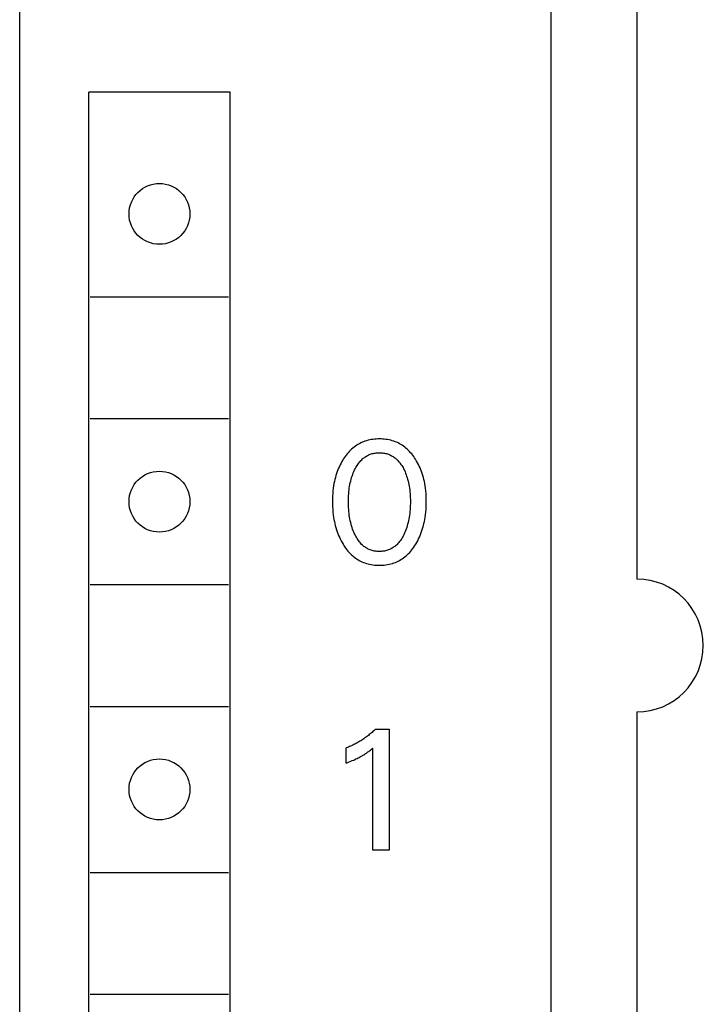
# Model space of a CAD drawing. Extents: x 0 to 594, y 0 to 420.
# Drawn here: x 226 to 238, y 271 to 288 of the extents above; entities that cross this region are included whole.
import ezdxf

# ---------------------------------------------------------------- set-up
doc = ezdxf.new("R2010")
doc.units = 0
doc.header["$LTSCALE"] = 32.67
doc.layers.add('10000_FRONT', color=7, linetype='CONTINUOUS')

msp = doc.modelspace()

# ---------------------------------------------------------------- linework, layer by layer
at = {"layer": '10000_FRONT', "color": 7, "linetype": 'CONTINUOUS'}
for p, q in [((225.582, 230.105), (225.582, 355.105)), ((235.182, 232.405), (235.182, 352.805)), ((236.732, 307.005), (236.732, 278.205)), ((226.832, 235.805), (226.832, 287.005)), ((229.382, 287.005), (226.832, 287.005)), ((229.382, 235.805), (229.382, 287.005)), ((226.857, 283.305), (229.357, 283.305)), ((226.857, 281.105), (229.357, 281.105)), ((231.646, 280.608), (231.624, 280.592)), ((231.67, 280.624), (231.646, 280.608)), ((231.693, 280.638), (231.67, 280.624)), ((231.718, 280.652), (231.693, 280.638)), ((231.743, 280.665), (231.718, 280.652)), ((231.768, 280.677), (231.743, 280.665)), ((231.794, 280.687), (231.768, 280.677)), ((231.82, 280.697), (231.794, 280.687)), ((231.848, 280.706), (231.82, 280.697)), ((231.876, 280.714), (231.848, 280.706)), ((231.905, 280.72), (231.876, 280.714)), ((231.934, 280.726), (231.905, 280.72)), ((231.963, 280.73), (231.934, 280.726)), ((231.992, 280.734), (231.963, 280.73)), ((232.021, 280.736), (231.992, 280.734)), ((232.051, 280.737), (232.021, 280.736)), ((232.08, 280.738), (232.051, 280.737)), ((232.11, 280.737), (232.08, 280.738)), ((232.139, 280.736), (232.11, 280.737)), ((232.169, 280.734), (232.139, 280.736)), ((232.198, 280.73), (232.169, 280.734)), ((232.227, 280.726), (232.198, 280.73)), ((232.256, 280.72), (232.227, 280.726)), ((232.285, 280.714), (232.256, 280.72)), ((232.313, 280.706), (232.285, 280.714)), ((232.341, 280.697), (232.313, 280.706)), ((232.367, 280.687), (232.341, 280.697)), ((232.393, 280.677), (232.367, 280.687)), ((232.419, 280.665), (232.393, 280.677)), ((232.443, 280.652), (232.419, 280.665)), ((232.468, 280.638), (232.443, 280.652)), ((232.492, 280.624), (232.468, 280.638)), ((232.515, 280.608), (232.492, 280.624)), ((232.537, 280.592), (232.515, 280.608)), ((231.46, 280.42), (231.443, 280.395)), ((231.478, 280.444), (231.46, 280.42)), ((231.497, 280.467), (231.478, 280.444)), ((231.516, 280.49), (231.497, 280.467)), ((231.537, 280.513), (231.516, 280.49)), ((231.558, 280.534), (231.537, 280.513)), ((231.579, 280.555), (231.558, 280.534)), ((231.602, 280.574), (231.579, 280.555)), ((231.624, 280.592), (231.602, 280.574)), ((231.818, 280.41), (231.833, 280.42)), ((231.833, 280.42), (231.849, 280.429)), ((231.849, 280.429), (231.865, 280.438)), ((231.865, 280.438), (231.881, 280.446)), ((231.881, 280.446), (231.897, 280.454)), ((231.897, 280.454), (231.915, 280.461)), ((231.915, 280.461), (231.932, 280.467)), ((231.932, 280.467), (231.95, 280.472)), ((231.95, 280.472), (231.969, 280.476)), ((231.969, 280.476), (231.987, 280.48)), ((231.987, 280.48), (232.005, 280.483)), ((232.005, 280.483), (232.024, 280.485)), ((232.024, 280.485), (232.043, 280.487)), ((232.043, 280.487), (232.061, 280.488)), ((232.061, 280.488), (232.08, 280.488)), ((232.08, 280.488), (232.099, 280.488)), ((232.099, 280.488), (232.118, 280.487)), ((232.118, 280.487), (232.137, 280.485)), ((232.137, 280.485), (232.155, 280.483)), ((232.155, 280.483), (232.174, 280.48)), ((232.174, 280.48), (232.192, 280.476)), ((232.192, 280.476), (232.21, 280.472)), ((232.21, 280.472), (232.228, 280.467)), ((232.228, 280.467), (232.246, 280.461)), ((232.246, 280.461), (232.263, 280.454)), ((232.263, 280.454), (232.28, 280.446)), ((232.28, 280.446), (232.296, 280.438)), ((232.296, 280.438), (232.312, 280.429)), ((232.312, 280.429), (232.327, 280.42)), ((232.327, 280.42), (232.343, 280.41)), ((232.559, 280.574), (232.537, 280.592)), ((232.582, 280.555), (232.559, 280.574)), ((232.603, 280.534), (232.582, 280.555)), ((232.624, 280.513), (232.603, 280.534)), ((232.645, 280.49), (232.624, 280.513)), ((232.664, 280.467), (232.645, 280.49)), ((232.682, 280.444), (232.664, 280.467)), ((232.7, 280.42), (232.682, 280.444)), ((232.717, 280.395), (232.7, 280.42)), ((231.357, 280.241), (231.344, 280.21)), ((231.372, 280.272), (231.357, 280.241)), ((231.388, 280.302), (231.372, 280.272)), ((231.404, 280.332), (231.388, 280.302)), ((231.421, 280.361), (231.404, 280.332)), ((231.427, 280.37), (231.421, 280.361)), ((231.443, 280.395), (231.427, 280.37)), ((231.654, 280.219), (231.665, 280.239)), ((231.665, 280.239), (231.677, 280.259)), ((231.677, 280.259), (231.69, 280.279)), ((231.69, 280.279), (231.703, 280.297)), ((231.703, 280.297), (231.718, 280.316)), ((231.718, 280.316), (231.733, 280.333)), ((231.733, 280.333), (231.748, 280.35)), ((231.748, 280.35), (231.761, 280.363)), ((231.761, 280.363), (231.775, 280.376)), ((231.775, 280.376), (231.789, 280.388)), ((231.789, 280.388), (231.803, 280.399)), ((231.803, 280.399), (231.818, 280.41)), ((232.343, 280.41), (232.357, 280.399)), ((232.357, 280.399), (232.372, 280.388)), ((232.372, 280.388), (232.386, 280.376)), ((232.386, 280.376), (232.399, 280.363)), ((232.399, 280.363), (232.412, 280.35)), ((232.412, 280.35), (232.428, 280.333)), ((232.428, 280.333), (232.443, 280.316)), ((232.443, 280.316), (232.457, 280.297)), ((232.457, 280.297), (232.47, 280.279)), ((232.47, 280.279), (232.483, 280.259)), ((232.483, 280.259), (232.495, 280.239)), ((232.495, 280.239), (232.507, 280.219)), ((232.734, 280.37), (232.717, 280.395)), ((232.752, 280.339), (232.734, 280.37)), ((232.769, 280.308), (232.752, 280.339)), ((232.786, 280.277), (232.769, 280.308)), ((232.801, 280.245), (232.786, 280.277)), ((232.816, 280.213), (232.801, 280.245)), ((231.295, 280.076), (231.285, 280.04)), ((231.306, 280.111), (231.295, 280.076)), ((231.319, 280.147), (231.306, 280.111)), ((231.331, 280.178), (231.319, 280.147)), ((231.344, 280.21), (231.331, 280.178)), ((231.579, 280.039), (231.588, 280.067)), ((231.588, 280.067), (231.598, 280.095)), ((231.598, 280.095), (231.609, 280.123)), ((231.609, 280.123), (231.62, 280.151)), ((231.62, 280.151), (231.633, 280.178)), ((231.633, 280.178), (231.643, 280.199)), ((231.643, 280.199), (231.654, 280.219)), ((232.507, 280.219), (232.517, 280.199)), ((232.517, 280.199), (232.528, 280.178)), ((232.528, 280.178), (232.531, 280.171)), ((232.531, 280.171), (232.543, 280.145)), ((232.543, 280.145), (232.554, 280.118)), ((232.554, 280.118), (232.564, 280.092)), ((232.564, 280.092), (232.573, 280.065)), ((232.573, 280.065), (232.582, 280.037)), ((232.829, 280.18), (232.816, 280.213)), ((232.842, 280.147), (232.829, 280.18)), ((232.854, 280.111), (232.842, 280.147)), ((232.865, 280.076), (232.854, 280.111)), ((232.876, 280.04), (232.865, 280.076)), ((231.254, 279.893), (231.247, 279.846)), ((231.26, 279.93), (231.254, 279.893)), ((231.267, 279.967), (231.26, 279.93)), ((231.276, 280.003), (231.267, 279.967)), ((231.285, 280.04), (231.276, 280.003)), ((231.537, 279.851), (231.542, 279.883)), ((231.542, 279.883), (231.548, 279.915)), ((231.548, 279.915), (231.555, 279.947)), ((231.555, 279.947), (231.562, 279.978)), ((231.562, 279.978), (231.57, 280.01)), ((231.57, 280.01), (231.579, 280.039)), ((232.582, 280.037), (232.59, 280.01)), ((232.59, 280.01), (232.598, 279.978)), ((232.598, 279.978), (232.606, 279.947)), ((232.606, 279.947), (232.612, 279.915)), ((232.612, 279.915), (232.618, 279.883)), ((232.618, 279.883), (232.623, 279.851)), ((232.885, 280.003), (232.876, 280.04)), ((232.893, 279.967), (232.885, 280.003)), ((232.9, 279.93), (232.893, 279.967)), ((232.907, 279.893), (232.9, 279.93)), ((232.914, 279.846), (232.907, 279.893)), ((231.237, 279.751), (231.234, 279.704)), ((231.241, 279.799), (231.237, 279.751)), ((231.247, 279.846), (231.241, 279.799)), ((231.522, 279.677), (231.523, 279.713)), ((231.523, 279.713), (231.526, 279.748)), ((231.526, 279.748), (231.529, 279.784)), ((231.529, 279.784), (231.533, 279.819)), ((231.533, 279.819), (231.537, 279.851)), ((232.623, 279.851), (232.628, 279.819)), ((232.628, 279.819), (232.631, 279.784)), ((232.631, 279.784), (232.635, 279.748)), ((232.635, 279.748), (232.637, 279.713)), ((232.637, 279.713), (232.639, 279.677)), ((232.919, 279.799), (232.914, 279.846)), ((232.923, 279.751), (232.919, 279.799)), ((232.926, 279.704), (232.923, 279.751)), ((231.233, 279.656), (231.232, 279.609)), ((231.232, 279.609), (231.233, 279.561)), ((231.234, 279.704), (231.233, 279.656)), ((231.233, 279.561), (231.234, 279.512)), ((231.52, 279.606), (231.521, 279.641)), ((231.521, 279.57), (231.52, 279.606)), ((231.521, 279.641), (231.522, 279.677)), ((231.522, 279.534), (231.521, 279.57)), ((231.523, 279.497), (231.522, 279.534)), ((232.639, 279.534), (232.637, 279.497)), ((232.639, 279.677), (232.64, 279.641)), ((232.64, 279.57), (232.639, 279.534)), ((232.64, 279.641), (232.64, 279.606)), ((232.64, 279.606), (232.64, 279.57)), ((232.928, 279.656), (232.926, 279.704)), ((232.926, 279.512), (232.928, 279.561)), ((232.928, 279.609), (232.928, 279.656)), ((232.928, 279.561), (232.928, 279.609)), ((231.234, 279.512), (231.237, 279.464)), ((231.237, 279.464), (231.241, 279.416)), ((231.241, 279.416), (231.247, 279.368)), ((231.247, 279.368), (231.253, 279.32)), ((231.526, 279.461), (231.523, 279.497)), ((231.529, 279.425), (231.526, 279.461)), ((231.533, 279.389), (231.529, 279.425)), ((231.537, 279.357), (231.533, 279.389)), ((231.542, 279.324), (231.537, 279.357)), ((232.623, 279.357), (232.618, 279.324)), ((232.628, 279.389), (232.623, 279.357)), ((232.632, 279.425), (232.628, 279.389)), ((232.635, 279.461), (232.632, 279.425)), ((232.637, 279.497), (232.635, 279.461)), ((232.907, 279.321), (232.914, 279.368)), ((232.914, 279.368), (232.919, 279.416)), ((232.919, 279.416), (232.923, 279.464)), ((232.923, 279.464), (232.926, 279.512)), ((231.253, 279.32), (231.26, 279.282)), ((231.26, 279.282), (231.267, 279.245)), ((231.267, 279.245), (231.275, 279.208)), ((231.275, 279.208), (231.284, 279.171)), ((231.284, 279.171), (231.294, 279.135)), ((231.548, 279.292), (231.542, 279.324)), ((231.554, 279.26), (231.548, 279.292)), ((231.562, 279.227), (231.554, 279.26)), ((231.57, 279.196), (231.562, 279.227)), ((231.578, 279.166), (231.57, 279.196)), ((232.591, 279.196), (232.583, 279.166)), ((232.599, 279.227), (232.591, 279.196)), ((232.606, 279.26), (232.599, 279.227)), ((232.613, 279.292), (232.606, 279.26)), ((232.618, 279.324), (232.613, 279.292)), ((232.866, 279.135), (232.876, 279.172)), ((232.876, 279.172), (232.885, 279.209)), ((232.885, 279.209), (232.894, 279.246)), ((232.894, 279.246), (232.901, 279.283)), ((232.901, 279.283), (232.907, 279.321)), ((231.294, 279.135), (231.305, 279.098)), ((231.305, 279.098), (231.317, 279.062)), ((231.317, 279.062), (231.33, 279.029)), ((231.33, 279.029), (231.343, 278.995)), ((231.343, 278.995), (231.357, 278.962)), ((231.587, 279.137), (231.578, 279.166)), ((231.597, 279.109), (231.587, 279.137)), ((231.607, 279.08), (231.597, 279.109)), ((231.619, 279.052), (231.607, 279.08)), ((231.631, 279.024), (231.619, 279.052)), ((231.641, 279.003), (231.631, 279.024)), ((231.652, 278.982), (231.641, 279.003)), ((232.519, 279.003), (232.508, 278.982)), ((232.529, 279.024), (232.519, 279.003)), ((232.542, 279.052), (232.529, 279.024)), ((232.553, 279.08), (232.542, 279.052)), ((232.564, 279.109), (232.553, 279.08)), ((232.574, 279.137), (232.564, 279.109)), ((232.583, 279.166), (232.574, 279.137)), ((232.803, 278.963), (232.818, 278.996)), ((232.818, 278.996), (232.831, 279.029)), ((232.831, 279.029), (232.843, 279.063)), ((232.843, 279.063), (232.855, 279.099)), ((232.855, 279.099), (232.866, 279.135)), ((231.357, 278.962), (231.372, 278.93)), ((231.372, 278.93), (231.388, 278.898)), ((231.388, 278.898), (231.406, 278.867)), ((231.406, 278.867), (231.424, 278.836)), ((231.424, 278.836), (231.44, 278.81)), ((231.664, 278.961), (231.652, 278.982)), ((231.676, 278.941), (231.664, 278.961)), ((231.688, 278.921), (231.676, 278.941)), ((231.702, 278.901), (231.688, 278.921)), ((231.716, 278.883), (231.702, 278.901)), ((231.731, 278.864), (231.716, 278.883)), ((231.747, 278.847), (231.731, 278.864)), ((231.76, 278.833), (231.747, 278.847)), ((231.773, 278.821), (231.76, 278.833)), ((231.787, 278.808), (231.773, 278.821)), ((232.387, 278.821), (232.373, 278.808)), ((232.401, 278.833), (232.387, 278.821)), ((232.414, 278.847), (232.401, 278.833)), ((232.429, 278.864), (232.414, 278.847)), ((232.444, 278.883), (232.429, 278.864)), ((232.459, 278.901), (232.444, 278.883)), ((232.472, 278.921), (232.459, 278.901)), ((232.485, 278.941), (232.472, 278.921)), ((232.497, 278.961), (232.485, 278.941)), ((232.508, 278.982), (232.497, 278.961)), ((232.72, 278.81), (232.737, 278.836)), ((232.737, 278.836), (232.755, 278.867)), ((232.755, 278.867), (232.772, 278.898)), ((232.772, 278.898), (232.788, 278.93)), ((232.788, 278.93), (232.803, 278.963)), ((231.44, 278.81), (231.457, 278.784)), ((231.457, 278.784), (231.475, 278.759)), ((231.475, 278.759), (231.494, 278.735)), ((231.494, 278.735), (231.513, 278.711)), ((231.513, 278.711), (231.533, 278.688)), ((231.533, 278.688), (231.554, 278.666)), ((231.554, 278.666), (231.576, 278.645)), ((231.576, 278.645), (231.599, 278.624)), ((231.802, 278.797), (231.787, 278.808)), ((231.816, 278.786), (231.802, 278.797)), ((231.832, 278.775), (231.816, 278.786)), ((231.847, 278.765), (231.832, 278.775)), ((231.863, 278.756), (231.847, 278.765)), ((231.88, 278.748), (231.863, 278.756)), ((231.897, 278.74), (231.88, 278.748)), ((231.914, 278.733), (231.897, 278.74)), ((231.932, 278.727), (231.914, 278.733)), ((231.95, 278.722), (231.932, 278.727)), ((231.968, 278.717), (231.95, 278.722)), ((231.986, 278.713), (231.968, 278.717)), ((232.005, 278.71), (231.986, 278.713)), ((232.024, 278.708), (232.005, 278.71)), ((232.042, 278.706), (232.024, 278.708)), ((232.061, 278.705), (232.042, 278.706)), ((232.08, 278.705), (232.061, 278.705)), ((232.099, 278.705), (232.08, 278.705)), ((232.118, 278.706), (232.099, 278.705)), ((232.137, 278.708), (232.118, 278.706)), ((232.156, 278.71), (232.137, 278.708)), ((232.174, 278.713), (232.156, 278.71)), ((232.193, 278.717), (232.174, 278.713)), ((232.211, 278.722), (232.193, 278.717)), ((232.229, 278.727), (232.211, 278.722)), ((232.246, 278.733), (232.229, 278.727)), ((232.264, 278.74), (232.246, 278.733)), ((232.281, 278.748), (232.264, 278.74)), ((232.297, 278.756), (232.281, 278.748)), ((232.313, 278.765), (232.297, 278.756)), ((232.329, 278.775), (232.313, 278.765)), ((232.344, 278.786), (232.329, 278.775)), ((232.359, 278.797), (232.344, 278.786)), ((232.373, 278.808), (232.359, 278.797)), ((232.562, 278.624), (232.585, 278.645)), ((232.585, 278.645), (232.607, 278.666)), ((232.607, 278.666), (232.628, 278.688)), ((232.628, 278.688), (232.648, 278.711)), ((232.648, 278.711), (232.667, 278.735)), ((232.667, 278.735), (232.686, 278.759)), ((232.686, 278.759), (232.703, 278.784)), ((232.703, 278.784), (232.72, 278.81)), ((231.599, 278.624), (231.621, 278.606)), ((231.621, 278.606), (231.644, 278.589)), ((231.644, 278.589), (231.667, 278.573)), ((231.667, 278.573), (231.691, 278.558)), ((231.691, 278.558), (231.715, 278.544)), ((231.715, 278.544), (231.74, 278.531)), ((231.74, 278.531), (231.766, 278.518)), ((231.766, 278.518), (231.792, 278.507)), ((231.792, 278.507), (231.818, 278.497)), ((231.818, 278.497), (231.846, 278.488)), ((231.846, 278.488), (231.875, 278.48)), ((231.875, 278.48), (231.903, 278.473)), ((231.903, 278.473), (231.932, 278.468)), ((231.932, 278.468), (231.962, 278.463)), ((231.962, 278.463), (231.991, 278.46)), ((231.991, 278.46), (232.021, 278.457)), ((232.14, 278.457), (232.169, 278.459)), ((232.169, 278.459), (232.199, 278.463)), ((232.199, 278.463), (232.228, 278.468)), ((232.228, 278.468), (232.257, 278.473)), ((232.257, 278.473), (232.286, 278.48)), ((232.286, 278.48), (232.315, 278.488)), ((232.315, 278.488), (232.343, 278.497)), ((232.343, 278.497), (232.369, 278.507)), ((232.369, 278.507), (232.395, 278.518)), ((232.395, 278.518), (232.421, 278.531)), ((232.421, 278.531), (232.446, 278.544)), ((232.446, 278.544), (232.47, 278.558)), ((232.47, 278.558), (232.494, 278.573)), ((232.494, 278.573), (232.517, 278.589)), ((232.517, 278.589), (232.54, 278.606)), ((232.54, 278.606), (232.562, 278.624)), ((232.021, 278.457), (232.051, 278.456)), ((232.051, 278.456), (232.08, 278.455)), ((232.08, 278.455), (232.11, 278.456)), ((232.11, 278.456), (232.14, 278.457)), ((226.857, 278.105), (229.357, 278.105)), ((226.857, 275.905), (229.357, 275.905)), ((236.732, 275.805), (236.732, 252.205)), ((231.947, 275.435), (231.931, 275.422)), ((231.963, 275.449), (231.947, 275.435)), ((231.978, 275.463), (231.963, 275.449)), ((231.994, 275.478), (231.978, 275.463)), ((232.009, 275.493), (231.994, 275.478)), ((232.009, 275.493), (232.259, 275.493)), ((232.259, 275.493), (232.259, 273.305)), ((231.709, 275.264), (231.69, 275.253)), ((231.727, 275.274), (231.709, 275.264)), ((231.744, 275.285), (231.727, 275.274)), ((231.762, 275.297), (231.744, 275.285)), ((231.779, 275.308), (231.762, 275.297)), ((231.797, 275.32), (231.779, 275.308)), ((231.814, 275.331), (231.797, 275.32)), ((231.831, 275.344), (231.814, 275.331)), ((231.848, 275.356), (231.831, 275.344)), ((231.865, 275.369), (231.848, 275.356)), ((231.882, 275.381), (231.865, 275.369)), ((231.898, 275.395), (231.882, 275.381)), ((231.915, 275.408), (231.898, 275.395)), ((231.931, 275.422), (231.915, 275.408)), ((231.502, 275.162), (231.482, 275.154)), ((231.482, 274.88), (231.482, 275.154)), ((231.521, 275.17), (231.502, 275.162)), ((231.54, 275.178), (231.521, 275.17)), ((231.56, 275.187), (231.54, 275.178)), ((231.579, 275.195), (231.56, 275.187)), ((231.598, 275.204), (231.579, 275.195)), ((231.616, 275.214), (231.598, 275.204)), ((231.635, 275.223), (231.616, 275.214)), ((231.654, 275.233), (231.635, 275.223)), ((231.672, 275.243), (231.654, 275.233)), ((231.69, 275.253), (231.672, 275.243)), ((231.859, 275.072), (231.872, 275.081)), ((231.872, 275.081), (231.887, 275.092)), ((231.887, 275.092), (231.902, 275.103)), ((231.902, 275.103), (231.917, 275.115)), ((231.917, 275.115), (231.94, 275.133)), ((231.94, 275.133), (231.964, 275.153)), ((231.964, 273.305), (231.964, 275.153)), ((231.509, 274.891), (231.536, 274.902)), ((231.536, 274.902), (231.563, 274.913)), ((231.563, 274.913), (231.59, 274.925)), ((231.59, 274.925), (231.617, 274.936)), ((231.617, 274.936), (231.637, 274.945)), ((231.637, 274.945), (231.656, 274.955)), ((231.656, 274.955), (231.676, 274.964)), ((231.676, 274.964), (231.695, 274.974)), ((231.695, 274.974), (231.715, 274.984)), ((231.715, 274.984), (231.734, 274.994)), ((231.734, 274.994), (231.75, 275.003)), ((231.75, 275.003), (231.767, 275.013)), ((231.767, 275.013), (231.783, 275.022)), ((231.783, 275.022), (231.799, 275.032)), ((231.799, 275.032), (231.815, 275.042)), ((231.815, 275.042), (231.831, 275.053)), ((231.831, 275.053), (231.845, 275.062)), ((231.845, 275.062), (231.859, 275.072)), ((231.482, 274.88), (231.509, 274.891)), ((232.259, 273.305), (231.964, 273.305)), ((226.857, 272.905), (229.357, 272.905)), ((226.857, 270.705), (229.357, 270.705))]:
    msp.add_line(p, q, dxfattribs=at)
for centre in [(228.107, 284.805), (228.107, 279.605), (228.107, 274.405)]:
    msp.add_circle(centre, 0.55, dxfattribs=at)
msp.add_arc((236.732, 277.005), 1.2, 270, 90, dxfattribs=at)

doc.saveas('drawing.dxf')
